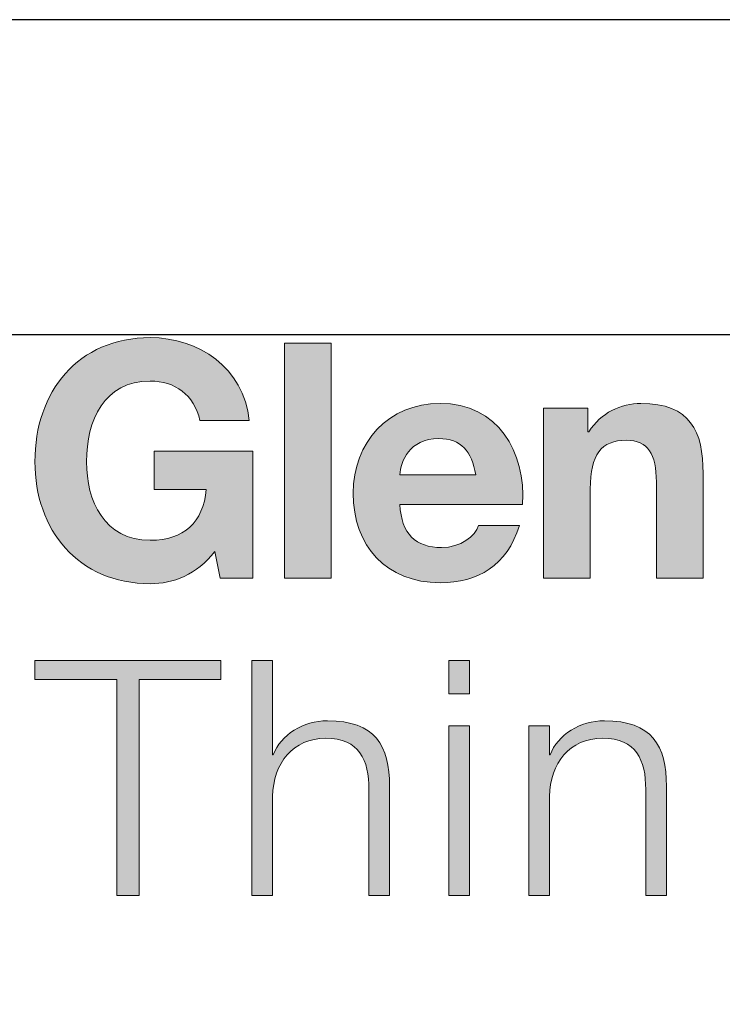
# Model space of a CAD drawing. Units: inches. Extents: x 0 to 9.3, y 0 to 11.
# Drawn here: x 1.4 to 2.1, y 10 to 11 of the extents above; entities that cross this region are included whole.
import ezdxf

# ---------------------------------------------------------------- set-up
doc = ezdxf.new("R2010")
doc.units = ezdxf.units.IN
doc.header["$MEASUREMENT"] = 0
doc.layers.add('Layer 1', color=7, linetype='Continuous')

msp = doc.modelspace()

# ---------------------------------------------------------------- hatches: boundary and pattern name
at = {"layer": 'Layer 1'}
h = msp.add_hatch(color=250, dxfattribs=at)
edge = h.paths.add_edge_path()
edge.add_spline(control_points=[(2.893895, 10.425313), (2.883786, 10.398242), (2.867809, 10.387149), (2.835845, 10.387149), (2.82639, 10.387149), (2.816934, 10.387812), (2.807479, 10.388787), (2.807479, 10.388787), (2.807479, 10.426941), (2.807479, 10.426941), (2.816281, 10.426287), (2.825415, 10.424981), (2.834539, 10.425313), (2.850526, 10.426941), (2.855741, 10.443571), (2.850526, 10.456945), (2.850526, 10.456945), (2.79117, 10.615096), (2.79117, 10.615096), (2.79117, 10.615096), (2.840739, 10.615096), (2.840739, 10.615096), (2.840739, 10.615096), (2.878893, 10.49965), (2.878893, 10.49965), (2.878893, 10.49965), (2.879546, 10.49965), (2.879546, 10.49965), (2.879546, 10.49965), (2.916393, 10.615096), (2.916393, 10.615096), (2.916393, 10.615096), (2.964324, 10.615096), (2.964324, 10.615096), (2.964324, 10.615096), (2.893895, 10.425313), (2.893895, 10.425313)], knot_values=[0, 0, 0, 0, 1, 1, 1, 2, 2, 2, 3, 3, 3, 4, 4, 4, 5, 5, 5, 6, 6, 6, 7, 7, 7, 8, 8, 8, 9, 9, 9, 10, 10, 10, 11, 11, 11, 12, 12, 12, 12], degree=3, periodic=0)
edge = h.paths.add_edge_path()
edge.add_spline(control_points=[(2.683894, 10.615096), (2.683894, 10.615096), (2.727916, 10.615096), (2.727916, 10.615096), (2.727916, 10.615096), (2.727916, 10.583795), (2.727916, 10.583795), (2.727916, 10.583795), (2.728569, 10.583795), (2.728569, 10.583795), (2.73705, 10.604987), (2.75988, 10.619658), (2.782378, 10.619658), (2.785634, 10.619658), (2.789553, 10.619005), (2.792487, 10.61803), (2.792487, 10.61803), (2.792487, 10.574983), (2.792487, 10.574983), (2.788246, 10.575958), (2.781403, 10.576621), (2.775857, 10.576621), (2.741943, 10.576621), (2.730207, 10.552163), (2.730207, 10.52248), (2.730207, 10.52248), (2.730207, 10.446505), (2.730207, 10.446505), (2.730207, 10.446505), (2.683894, 10.446505), (2.683894, 10.446505), (2.683894, 10.446505), (2.683894, 10.615096), (2.683894, 10.615096)], knot_values=[0, 0, 0, 0, 1, 1, 1, 2, 2, 2, 3, 3, 3, 4, 4, 4, 5, 5, 5, 6, 6, 6, 7, 7, 7, 8, 8, 8, 9, 9, 9, 10, 10, 10, 11, 11, 11, 11], degree=3, periodic=0)
edge = h.paths.add_edge_path(flags=16)
edge.add_spline(control_points=[(2.616731, 10.548897), (2.612491, 10.57238), (2.602382, 10.58476), (2.579884, 10.58476), (2.550532, 10.58476), (2.542052, 10.56194), (2.541398, 10.548897), (2.541398, 10.548897), (2.616731, 10.548897), (2.616731, 10.548897)], knot_values=[0, 0, 0, 0, 1, 1, 1, 2, 2, 2, 3, 3, 3, 3], degree=3, periodic=0)
edge = h.paths.add_edge_path()
edge.add_spline(control_points=[(2.541398, 10.519546), (2.542705, 10.490205), (2.557054, 10.476831), (2.582818, 10.476831), (2.601407, 10.476831), (2.616399, 10.488246), (2.619333, 10.498686), (2.619333, 10.498686), (2.6601, 10.498686), (2.6601, 10.498686), (2.647057, 10.458894), (2.619333, 10.441933), (2.58118, 10.441933), (2.528034, 10.441933), (2.495096, 10.478468), (2.495096, 10.53064), (2.495096, 10.581183), (2.529983, 10.619658), (2.58118, 10.619658), (2.638576, 10.619658), (2.666289, 10.571396), (2.663034, 10.519546), (2.663034, 10.519546), (2.541398, 10.519546), (2.541398, 10.519546)], knot_values=[0, 0, 0, 0, 1, 1, 1, 2, 2, 2, 3, 3, 3, 4, 4, 4, 5, 5, 5, 6, 6, 6, 7, 7, 7, 8, 8, 8, 8], degree=3, periodic=0)
edge = h.paths.add_edge_path()
edge.add_spline(control_points=[(2.435428, 10.472922), (2.417502, 10.44977), (2.394019, 10.440968), (2.371521, 10.440968), (2.299454, 10.440968), (2.25706, 10.494767), (2.25706, 10.56194), (2.25706, 10.631073), (2.299454, 10.684882), (2.371521, 10.684882), (2.41913, 10.684882), (2.464127, 10.655531), (2.469673, 10.602706), (2.469673, 10.602706), (2.420758, 10.602706), (2.420758, 10.602706), (2.41489, 10.62847), (2.395647, 10.641835), (2.371521, 10.641835), (2.32554, 10.641835), (2.308256, 10.602706), (2.308256, 10.56194), (2.308256, 10.523143), (2.32554, 10.484005), (2.371521, 10.484005), (2.404781, 10.484005), (2.424024, 10.501941), (2.426958, 10.534217), (2.426958, 10.534217), (2.37543, 10.534217), (2.37543, 10.534217), (2.37543, 10.534217), (2.37543, 10.57238), (2.37543, 10.57238), (2.37543, 10.57238), (2.47326, 10.57238), (2.47326, 10.57238), (2.47326, 10.57238), (2.47326, 10.446505), (2.47326, 10.446505), (2.47326, 10.446505), (2.440654, 10.446505), (2.440654, 10.446505), (2.440654, 10.446505), (2.435428, 10.472922), (2.435428, 10.472922)], knot_values=[0, 0, 0, 0, 1, 1, 1, 2, 2, 2, 3, 3, 3, 4, 4, 4, 5, 5, 5, 6, 6, 6, 7, 7, 7, 8, 8, 8, 9, 9, 9, 10, 10, 10, 11, 11, 11, 12, 12, 12, 13, 13, 13, 14, 14, 14, 15, 15, 15, 15], degree=3, periodic=0)
h.paths.add_polyline_path([(2.129235, 10.555419), (2.227387, 10.555419), (2.227387, 10.515637), (2.129235, 10.515637)])
edge = h.paths.add_edge_path()
edge.add_spline(control_points=[(1.936196, 10.615096), (1.936196, 10.615096), (1.980218, 10.615096), (1.980218, 10.615096), (1.980218, 10.615096), (1.980218, 10.591613), (1.980218, 10.591613), (1.980218, 10.591613), (1.981192, 10.591613), (1.981192, 10.591613), (1.992929, 10.610524), (2.013146, 10.619658), (2.03272, 10.619658), (2.081957, 10.619658), (2.094347, 10.591935), (2.094347, 10.550204), (2.094347, 10.550204), (2.094347, 10.446505), (2.094347, 10.446505), (2.094347, 10.446505), (2.048044, 10.446505), (2.048044, 10.446505), (2.048044, 10.446505), (2.048044, 10.541723), (2.048044, 10.541723), (2.048044, 10.569446), (2.039895, 10.583132), (2.018371, 10.583132), (1.993261, 10.583132), (1.982499, 10.569115), (1.982499, 10.53488), (1.982499, 10.53488), (1.982499, 10.446505), (1.982499, 10.446505), (1.982499, 10.446505), (1.936196, 10.446505), (1.936196, 10.446505), (1.936196, 10.446505), (1.936196, 10.615096), (1.936196, 10.615096)], knot_values=[0, 0, 0, 0, 1, 1, 1, 2, 2, 2, 3, 3, 3, 4, 4, 4, 5, 5, 5, 6, 6, 6, 7, 7, 7, 8, 8, 8, 9, 9, 9, 10, 10, 10, 11, 11, 11, 12, 12, 12, 13, 13, 13, 13], degree=3, periodic=0)
edge = h.paths.add_edge_path(flags=16)
edge.add_spline(control_points=[(1.869023, 10.548897), (1.864792, 10.57238), (1.854684, 10.58476), (1.832175, 10.58476), (1.802834, 10.58476), (1.794353, 10.56194), (1.7937, 10.548897), (1.7937, 10.548897), (1.869023, 10.548897), (1.869023, 10.548897)], knot_values=[0, 0, 0, 0, 1, 1, 1, 2, 2, 2, 3, 3, 3, 3], degree=3, periodic=0)
edge = h.paths.add_edge_path()
edge.add_spline(control_points=[(1.7937, 10.519546), (1.794996, 10.490205), (1.809345, 10.476831), (1.835109, 10.476831), (1.853699, 10.476831), (1.868701, 10.488246), (1.871635, 10.498686), (1.871635, 10.498686), (1.912401, 10.498686), (1.912401, 10.498686), (1.899359, 10.458894), (1.871635, 10.441933), (1.833482, 10.441933), (1.780326, 10.441933), (1.747387, 10.478468), (1.747387, 10.53064), (1.747387, 10.581183), (1.782285, 10.619658), (1.833482, 10.619658), (1.890878, 10.619658), (1.918591, 10.571396), (1.915336, 10.519546), (1.915336, 10.519546), (1.7937, 10.519546), (1.7937, 10.519546)], knot_values=[0, 0, 0, 0, 1, 1, 1, 2, 2, 2, 3, 3, 3, 4, 4, 4, 5, 5, 5, 6, 6, 6, 7, 7, 7, 8, 8, 8, 8], degree=3, periodic=0)
h.paths.add_polyline_path([(1.679239, 10.679335), (1.725552, 10.679335), (1.725552, 10.446505), (1.679239, 10.446505)])
edge = h.paths.add_edge_path()
edge.add_spline(control_points=[(1.610127, 10.472922), (1.59218, 10.44977), (1.568707, 10.440968), (1.546209, 10.440968), (1.474142, 10.440968), (1.431748, 10.494767), (1.431748, 10.56194), (1.431748, 10.631073), (1.474142, 10.684882), (1.546209, 10.684882), (1.593818, 10.684882), (1.638825, 10.655531), (1.644362, 10.602706), (1.644362, 10.602706), (1.595446, 10.602706), (1.595446, 10.602706), (1.589578, 10.62847), (1.570335, 10.641835), (1.546209, 10.641835), (1.500228, 10.641835), (1.482945, 10.602706), (1.482945, 10.56194), (1.482945, 10.523143), (1.500228, 10.484005), (1.546209, 10.484005), (1.579469, 10.484005), (1.598712, 10.501941), (1.601646, 10.534217), (1.601646, 10.534217), (1.550118, 10.534217), (1.550118, 10.534217), (1.550118, 10.534217), (1.550118, 10.57238), (1.550118, 10.57238), (1.550118, 10.57238), (1.647949, 10.57238), (1.647949, 10.57238), (1.647949, 10.57238), (1.647949, 10.446505), (1.647949, 10.446505), (1.647949, 10.446505), (1.615332, 10.446505), (1.615332, 10.446505), (1.615332, 10.446505), (1.610127, 10.472922), (1.610127, 10.472922)], knot_values=[0, 0, 0, 0, 1, 1, 1, 2, 2, 2, 3, 3, 3, 4, 4, 4, 5, 5, 5, 6, 6, 6, 7, 7, 7, 8, 8, 8, 9, 9, 9, 10, 10, 10, 11, 11, 11, 12, 12, 12, 13, 13, 13, 14, 14, 14, 15, 15, 15, 15], degree=3, periodic=0)
h = msp.add_hatch(color=24, dxfattribs=at)
h.dxf.hatch_style = 2
h.paths.add_polyline_path([(1.535025, 10.34589), (1.616216, 10.34589), (1.616216, 10.364812), (1.431648, 10.364812), (1.431648, 10.34589), (1.512859, 10.34589), (1.512859, 10.131981), (1.535025, 10.131981)])
edge = h.paths.add_edge_path()
edge.add_spline(control_points=[(1.667412, 10.271221), (1.667412, 10.271223), (1.667412, 10.364812), (1.667412, 10.364812), (1.667412, 10.364812), (1.667412, 10.364812), (1.667412, 10.364812)], knot_values=[0.99999, 0.99999, 0.99999, 0.99999, 1.99998, 1.99998, 1.99998, 1.99999, 1.99999, 1.99999, 1.99999], degree=3, periodic=0)
edge.add_spline(control_points=[(1.667412, 10.364812), (1.667412, 10.364812), (1.646864, 10.364812), (1.646864, 10.364812)], knot_values=[0.00001, 0.00001, 0.00001, 0.00001, 0.99999, 0.99999, 0.99999, 0.99999], degree=3, periodic=0)
edge.add_spline(control_points=[(1.646864, 10.364812), (1.646864, 10.364812), (1.646864, 10.332066), (1.646864, 10.291135)], knot_values=[12.6249775, 12.6249775, 12.6249775, 12.6249775, 13, 13, 13, 13], degree=3, periodic=0)
edge.add_spline(control_points=[(1.646864, 10.291135), (1.646864, 10.250208), (1.646864, 10.201097), (1.646864, 10.168357)], knot_values=[12.249985, 12.249985, 12.249985, 12.249985, 12.6249775, 12.6249775, 12.6249775, 12.6249775], degree=3, periodic=0)
edge.add_spline(control_points=[(1.646864, 10.168357), (1.646864, 10.160172), (1.646864, 10.15301), (1.646864, 10.147255)], knot_values=[12.1562369, 12.1562369, 12.1562369, 12.1562369, 12.249985, 12.249985, 12.249985, 12.249985], degree=3, periodic=0)
edge.add_spline(control_points=[(1.646864, 10.147255), (1.646864, 10.1415), (1.646864, 10.137152), (1.646864, 10.134595)], knot_values=[12.0624887, 12.0624887, 12.0624887, 12.0624887, 12.1562369, 12.1562369, 12.1562369, 12.1562369], degree=3, periodic=0)
edge.add_spline(control_points=[(1.646864, 10.134595), (1.646864, 10.133956), (1.646864, 10.133428), (1.646864, 10.133019)], knot_values=[12.0390517, 12.0390517, 12.0390517, 12.0390517, 12.0624887, 12.0624887, 12.0624887, 12.0624887], degree=3, periodic=0)
edge.add_spline(control_points=[(1.646864, 10.133019), (1.646864, 10.132609), (1.646864, 10.132317), (1.646864, 10.13215)], knot_values=[12.0156147, 12.0156147, 12.0156147, 12.0156147, 12.0390517, 12.0390517, 12.0390517, 12.0390517], degree=3, periodic=0)
edge.add_spline(control_points=[(1.646864, 10.131981), (1.646864, 10.131981), (1.646864, 10.131981), (1.646864, 10.131981), (1.646864, 10.131981), (1.646864, 10.131982), (1.646864, 10.131985)], knot_values=[11.9980367, 11.9980367, 11.9980367, 11.9980367, 12, 12, 12, 12.0024314, 12.0024314, 12.0024314, 12.0024314], degree=3, periodic=0)
edge.add_spline(control_points=[(1.64722, 10.131981), (1.647359, 10.131981), (1.647536, 10.131981), (1.647747, 10.131981)], knot_values=[11.8749925, 11.8749925, 11.8749925, 11.8749925, 11.9218666, 11.9218666, 11.9218666, 11.9218666], degree=3, periodic=0)
edge.add_spline(control_points=[(1.647747, 10.131981), (1.648589, 10.131981), (1.649974, 10.131981), (1.65163, 10.131981)], knot_values=[11.6874963, 11.6874963, 11.6874963, 11.6874963, 11.8749925, 11.8749925, 11.8749925, 11.8749925], degree=3, periodic=0)
edge.add_spline(control_points=[(1.65163, 10.131981), (1.653285, 10.131981), (1.655212, 10.131981), (1.657138, 10.131981)], knot_values=[11.5, 11.5, 11.5, 11.5, 11.6874963, 11.6874963, 11.6874963, 11.6874963], degree=3, periodic=0)
edge.add_spline(control_points=[(1.657138, 10.131981), (1.659064, 10.131981), (1.660991, 10.131981), (1.662646, 10.131981)], knot_values=[11.3125037, 11.3125037, 11.3125037, 11.3125037, 11.5, 11.5, 11.5, 11.5], degree=3, periodic=0)
edge.add_spline(control_points=[(1.662646, 10.131981), (1.664302, 10.131981), (1.665687, 10.131981), (1.666529, 10.131981)], knot_values=[11.1250075, 11.1250075, 11.1250075, 11.1250075, 11.3125037, 11.3125037, 11.3125037, 11.3125037], degree=3, periodic=0)
edge.add_spline(control_points=[(1.667412, 10.131981), (1.667412, 10.131981), (1.667412, 10.131981), (1.667412, 10.131981), (1.667412, 10.131981), (1.667412, 10.131981), (1.667411, 10.131981)], knot_values=[10.9990334, 10.9990334, 10.9990334, 10.9990334, 11, 11, 11, 11.0048927, 11.0048927, 11.0048927, 11.0048927], degree=3, periodic=0)
edge.add_spline(control_points=[(1.667412, 10.132418), (1.667412, 10.132591), (1.667412, 10.132813), (1.667412, 10.133083)], knot_values=[10.9375112, 10.9375112, 10.9375112, 10.9375112, 10.9609483, 10.9609483, 10.9609483, 10.9609483], degree=3, periodic=0)
edge.add_spline(control_points=[(1.667412, 10.133083), (1.667412, 10.134161), (1.667412, 10.135994), (1.667412, 10.13842)], knot_values=[10.8437631, 10.8437631, 10.8437631, 10.8437631, 10.9375112, 10.9375112, 10.9375112, 10.9375112], degree=3, periodic=0)
edge.add_spline(control_points=[(1.667412, 10.13842), (1.667412, 10.140846), (1.667412, 10.143865), (1.667412, 10.147316)], knot_values=[10.750015, 10.750015, 10.750015, 10.750015, 10.8437631, 10.8437631, 10.8437631, 10.8437631], degree=3, periodic=0)
edge.add_spline(control_points=[(1.667412, 10.147316), (1.667412, 10.161118), (1.667412, 10.181821), (1.667412, 10.199074)], knot_values=[10.3750225, 10.3750225, 10.3750225, 10.3750225, 10.750015, 10.750015, 10.750015, 10.750015], degree=3, periodic=0)
edge.add_spline(control_points=[(1.667412, 10.199074), (1.667412, 10.216329), (1.667412, 10.230133), (1.667412, 10.230133), (1.668066, 10.263072), (1.68763, 10.287851), (1.720237, 10.287851)], knot_values=[9, 9, 9, 9, 9.3750225, 9.3750225, 9.3750225, 10.3750225, 10.3750225, 10.3750225, 10.3750225], degree=3, periodic=0)
edge.add_spline(control_points=[(1.720237, 10.287851), (1.753497, 10.287851), (1.762962, 10.266006), (1.762962, 10.236986)], knot_values=[8, 8, 8, 8, 9, 9, 9, 9], degree=3, periodic=0)
edge.add_spline(control_points=[(1.762962, 10.236986), (1.762962, 10.236986), (1.762962, 10.131981), (1.762962, 10.131981), (1.762962, 10.131981), (1.762962, 10.131981), (1.762962, 10.131981)], knot_values=[6.99999, 6.99999, 6.99999, 6.99999, 7.99999, 7.99999, 7.99999, 8, 8, 8, 8], degree=3, periodic=0)
edge.add_spline(control_points=[(1.762962, 10.131981), (1.762963, 10.131981), (1.783501, 10.131981), (1.783501, 10.131981)], knot_values=[6.00001, 6.00001, 6.00001, 6.00001, 6.99999, 6.99999, 6.99999, 6.99999], degree=3, periodic=0)
edge.add_spline(control_points=[(1.783501, 10.131981), (1.783501, 10.131983), (1.783501, 10.24024), (1.783501, 10.240242)], knot_values=[5.00001, 5.00001, 5.00001, 5.00001, 5.99999, 5.99999, 5.99999, 5.99999], degree=3, periodic=0)
edge.add_spline(control_points=[(1.783501, 10.240242), (1.783501, 10.280355), (1.769152, 10.305134), (1.721864, 10.305134)], knot_values=[4, 4, 4, 4, 5, 5, 5, 5], degree=3, periodic=0)
edge.add_spline(control_points=[(1.721864, 10.305134), (1.69807, 10.305134), (1.675562, 10.291438), (1.668066, 10.271221)], knot_values=[3, 3, 3, 3, 4, 4, 4, 4], degree=3, periodic=0)
edge.add_spline(control_points=[(1.668066, 10.271221), (1.668066, 10.271221), (1.667412, 10.271221), (1.667412, 10.271221), (1.667412, 10.271221), (1.667412, 10.271221), (1.667412, 10.271221)], knot_values=[1.99999, 1.99999, 1.99999, 1.99999, 2.99999, 2.99999, 2.99999, 3, 3, 3, 3], degree=3, periodic=0)
h.paths.add_polyline_path([(1.862742, 10.300251), (1.842194, 10.300251), (1.842194, 10.131981), (1.862742, 10.131981)])
h.paths.add_polyline_path([(1.862742, 10.364812), (1.842194, 10.364812), (1.842194, 10.331873), (1.862742, 10.331873)])
edge = h.paths.add_edge_path()
edge.add_spline(control_points=[(1.941974, 10.199074), (1.941974, 10.216329), (1.941974, 10.230133), (1.941974, 10.230133), (1.942627, 10.263072), (1.962191, 10.287851), (1.994798, 10.287851)], knot_values=[9, 9, 9, 9, 9.3750225, 9.3750225, 9.3750225, 10.3750225, 10.3750225, 10.3750225, 10.3750225], degree=3, periodic=0)
edge.add_spline(control_points=[(1.994798, 10.287851), (2.028058, 10.287851), (2.037524, 10.266006), (2.037524, 10.236986)], knot_values=[8, 8, 8, 8, 9, 9, 9, 9], degree=3, periodic=0)
edge.add_spline(control_points=[(2.037524, 10.236986), (2.037524, 10.236986), (2.037524, 10.131981), (2.037524, 10.131981), (2.037524, 10.131981), (2.037524, 10.131981), (2.037524, 10.131981)], knot_values=[6.99999, 6.99999, 6.99999, 6.99999, 7.99999, 7.99999, 7.99999, 8, 8, 8, 8], degree=3, periodic=0)
edge.add_spline(control_points=[(2.037524, 10.131981), (2.037524, 10.131981), (2.058062, 10.131981), (2.058062, 10.131981)], knot_values=[6.00001, 6.00001, 6.00001, 6.00001, 6.99999, 6.99999, 6.99999, 6.99999], degree=3, periodic=0)
edge.add_spline(control_points=[(2.058062, 10.131981), (2.058062, 10.131983), (2.058062, 10.24024), (2.058062, 10.240242)], knot_values=[5.00001, 5.00001, 5.00001, 5.00001, 5.99999, 5.99999, 5.99999, 5.99999], degree=3, periodic=0)
edge.add_spline(control_points=[(2.058062, 10.240242), (2.058062, 10.280355), (2.043713, 10.305134), (1.996426, 10.305134)], knot_values=[4, 4, 4, 4, 5, 5, 5, 5], degree=3, periodic=0)
edge.add_spline(control_points=[(1.996426, 10.305134), (1.972631, 10.305134), (1.950123, 10.291438), (1.942627, 10.271221)], knot_values=[3, 3, 3, 3, 4, 4, 4, 4], degree=3, periodic=0)
edge.add_spline(control_points=[(1.942627, 10.271221), (1.942627, 10.271221), (1.941974, 10.271221), (1.941974, 10.271221), (1.941974, 10.271221), (1.941974, 10.271221), (1.941974, 10.271221)], knot_values=[1.99999, 1.99999, 1.99999, 1.99999, 2.99999, 2.99999, 2.99999, 3, 3, 3, 3], degree=3, periodic=0)
edge.add_spline(control_points=[(1.941974, 10.271221), (1.941974, 10.271222), (1.941974, 10.300251), (1.941974, 10.300251), (1.941974, 10.300251), (1.941974, 10.300251), (1.941974, 10.300251)], knot_values=[0.99999, 0.99999, 0.99999, 0.99999, 1.99998, 1.99998, 1.99998, 1.99999, 1.99999, 1.99999, 1.99999], degree=3, periodic=0)
edge.add_spline(control_points=[(1.941974, 10.300251), (1.941973, 10.300251), (1.921425, 10.300251), (1.921425, 10.300251)], knot_values=[0.00001, 0.00001, 0.00001, 0.00001, 0.99999, 0.99999, 0.99999, 0.99999], degree=3, periodic=0)
edge.add_spline(control_points=[(1.921425, 10.300251), (1.921425, 10.300251), (1.921425, 10.276585), (1.921425, 10.247004)], knot_values=[12.6249775, 12.6249775, 12.6249775, 12.6249775, 13, 13, 13, 13], degree=3, periodic=0)
edge.add_spline(control_points=[(1.921425, 10.247004), (1.921425, 10.217425), (1.921425, 10.181932), (1.921425, 10.15827)], knot_values=[12.249985, 12.249985, 12.249985, 12.249985, 12.6249775, 12.6249775, 12.6249775, 12.6249775], degree=3, periodic=0)
edge.add_spline(control_points=[(1.921425, 10.15827), (1.921425, 10.152355), (1.921425, 10.147179), (1.921425, 10.14302)], knot_values=[12.1562369, 12.1562369, 12.1562369, 12.1562369, 12.249985, 12.249985, 12.249985, 12.249985], degree=3, periodic=0)
edge.add_spline(control_points=[(1.921425, 10.14302), (1.921425, 10.138861), (1.921425, 10.135718), (1.921425, 10.13387)], knot_values=[12.0624887, 12.0624887, 12.0624887, 12.0624887, 12.1562369, 12.1562369, 12.1562369, 12.1562369], degree=3, periodic=0)
edge.add_spline(control_points=[(1.921425, 10.13387), (1.921425, 10.133408), (1.921425, 10.133027), (1.921425, 10.132731)], knot_values=[12.0390517, 12.0390517, 12.0390517, 12.0390517, 12.0624887, 12.0624887, 12.0624887, 12.0624887], degree=3, periodic=0)
edge.add_spline(control_points=[(1.921425, 10.131981), (1.921425, 10.131981), (1.921425, 10.131981), (1.921425, 10.131981), (1.921425, 10.131981), (1.921425, 10.131982), (1.921425, 10.131984)], knot_values=[11.9980367, 11.9980367, 11.9980367, 11.9980367, 12, 12, 12, 12.0024314, 12.0024314, 12.0024314, 12.0024314], degree=3, periodic=0)
edge.add_spline(control_points=[(1.921782, 10.131981), (1.92192, 10.131981), (1.922097, 10.131981), (1.922308, 10.131981)], knot_values=[11.8749925, 11.8749925, 11.8749925, 11.8749925, 11.9218666, 11.9218666, 11.9218666, 11.9218666], degree=3, periodic=0)
edge.add_spline(control_points=[(1.922308, 10.131981), (1.923151, 10.131981), (1.924535, 10.131981), (1.926191, 10.131981)], knot_values=[11.6874963, 11.6874963, 11.6874963, 11.6874963, 11.8749925, 11.8749925, 11.8749925, 11.8749925], degree=3, periodic=0)
edge.add_spline(control_points=[(1.926191, 10.131981), (1.927846, 10.131981), (1.929773, 10.131981), (1.931699, 10.131981)], knot_values=[11.5, 11.5, 11.5, 11.5, 11.6874963, 11.6874963, 11.6874963, 11.6874963], degree=3, periodic=0)
edge.add_spline(control_points=[(1.931699, 10.131981), (1.933626, 10.131981), (1.935552, 10.131981), (1.937208, 10.131981)], knot_values=[11.3125037, 11.3125037, 11.3125037, 11.3125037, 11.5, 11.5, 11.5, 11.5], degree=3, periodic=0)
edge.add_spline(control_points=[(1.937208, 10.131981), (1.938863, 10.131981), (1.940248, 10.131981), (1.941091, 10.131981)], knot_values=[11.1250075, 11.1250075, 11.1250075, 11.1250075, 11.3125037, 11.3125037, 11.3125037, 11.3125037], degree=3, periodic=0)
edge.add_spline(control_points=[(1.941974, 10.131981), (1.941974, 10.131981), (1.941974, 10.131981), (1.941974, 10.131981), (1.941974, 10.131981), (1.941973, 10.131981), (1.941972, 10.131981)], knot_values=[10.9990334, 10.9990334, 10.9990334, 10.9990334, 11, 11, 11, 11.0048927, 11.0048927, 11.0048927, 11.0048927], degree=3, periodic=0)
edge.add_spline(control_points=[(1.941974, 10.132418), (1.941974, 10.132591), (1.941974, 10.132813), (1.941974, 10.133083)], knot_values=[10.9375112, 10.9375112, 10.9375112, 10.9375112, 10.9609483, 10.9609483, 10.9609483, 10.9609483], degree=3, periodic=0)
edge.add_spline(control_points=[(1.941974, 10.133083), (1.941974, 10.134161), (1.941974, 10.135994), (1.941974, 10.13842)], knot_values=[10.8437631, 10.8437631, 10.8437631, 10.8437631, 10.9375112, 10.9375112, 10.9375112, 10.9375112], degree=3, periodic=0)
edge.add_spline(control_points=[(1.941974, 10.13842), (1.941974, 10.140846), (1.941974, 10.143865), (1.941974, 10.147316)], knot_values=[10.750015, 10.750015, 10.750015, 10.750015, 10.8437631, 10.8437631, 10.8437631, 10.8437631], degree=3, periodic=0)
edge.add_spline(control_points=[(1.941974, 10.147316), (1.941974, 10.161118), (1.941974, 10.181821), (1.941974, 10.199074)], knot_values=[10.3750225, 10.3750225, 10.3750225, 10.3750225, 10.750015, 10.750015, 10.750015, 10.750015], degree=3, periodic=0)

# ---------------------------------------------------------------- linework, layer by layer
at = {"layer": 'Defpoints'}
for points in [[(8.5, 0), (8.5, 11), (0, 11), (0, 0)], [(8.1875, 0.3125), (8.1875, 10.6875), (0.3125, 10.6875), (0.3125, 0.3125)]]:
    msp.add_lwpolyline(points, close=True, dxfattribs=at)
at = {"layer": 'Layer 1', "lineweight": 0}
for points in [[(1.679239, 10.679335), (1.725552, 10.679335), (1.725552, 10.446505), (1.679239, 10.446505), (1.679239, 10.679335)], [(1.431648, 10.364812), (1.616216, 10.364812), (1.616216, 10.34589), (1.535025, 10.34589), (1.535025, 10.131981), (1.512859, 10.131981), (1.512859, 10.34589), (1.431648, 10.34589), (1.431648, 10.364812)], [(1.842194, 10.364812), (1.862742, 10.364812), (1.862742, 10.331873), (1.842194, 10.331873), (1.842194, 10.364812)], [(1.842194, 10.300251), (1.862742, 10.300251), (1.862742, 10.131981), (1.842194, 10.131981), (1.842194, 10.300251)]]:
    msp.add_lwpolyline(points, dxfattribs=at)
for points, knots in [([(1.610127, 10.472922), (1.59218, 10.44977), (1.568707, 10.440968), (1.546209, 10.440968), (1.474142, 10.440968), (1.431748, 10.494767), (1.431748, 10.56194), (1.431748, 10.631073), (1.474142, 10.684882), (1.546209, 10.684882), (1.593818, 10.684882), (1.638825, 10.655531), (1.644362, 10.602706), (1.644362, 10.602706), (1.595446, 10.602706), (1.595446, 10.602706), (1.589578, 10.62847), (1.570335, 10.641835), (1.546209, 10.641835), (1.500228, 10.641835), (1.482945, 10.602706), (1.482945, 10.56194), (1.482945, 10.523143), (1.500228, 10.484005), (1.546209, 10.484005), (1.579469, 10.484005), (1.598712, 10.501941), (1.601646, 10.534217), (1.601646, 10.534217), (1.550118, 10.534217), (1.550118, 10.534217), (1.550118, 10.534217), (1.550118, 10.57238), (1.550118, 10.57238), (1.550118, 10.57238), (1.647949, 10.57238), (1.647949, 10.57238), (1.647949, 10.57238), (1.647949, 10.446505), (1.647949, 10.446505), (1.647949, 10.446505), (1.615332, 10.446505), (1.615332, 10.446505), (1.615332, 10.446505), (1.610127, 10.472922), (1.610127, 10.472922)], [0, 0, 0, 0, 1, 1, 1, 2, 2, 2, 3, 3, 3, 4, 4, 4, 5, 5, 5, 6, 6, 6, 7, 7, 7, 8, 8, 8, 9, 9, 9, 10, 10, 10, 11, 11, 11, 12, 12, 12, 13, 13, 13, 14, 14, 14, 15, 15, 15, 15]), ([(1.7937, 10.519546), (1.794996, 10.490205), (1.809345, 10.476831), (1.835109, 10.476831), (1.853699, 10.476831), (1.868701, 10.488246), (1.871635, 10.498686), (1.871635, 10.498686), (1.912401, 10.498686), (1.912401, 10.498686), (1.899359, 10.458894), (1.871635, 10.441933), (1.833482, 10.441933), (1.780326, 10.441933), (1.747387, 10.478468), (1.747387, 10.53064), (1.747387, 10.581183), (1.782285, 10.619658), (1.833482, 10.619658), (1.890878, 10.619658), (1.918591, 10.571396), (1.915336, 10.519546), (1.915336, 10.519546), (1.7937, 10.519546), (1.7937, 10.519546)], [0, 0, 0, 0, 1, 1, 1, 2, 2, 2, 3, 3, 3, 4, 4, 4, 5, 5, 5, 6, 6, 6, 7, 7, 7, 8, 8, 8, 8]), ([(1.936196, 10.615096), (1.936196, 10.615096), (1.980218, 10.615096), (1.980218, 10.615096), (1.980218, 10.615096), (1.980218, 10.591613), (1.980218, 10.591613), (1.980218, 10.591613), (1.981192, 10.591613), (1.981192, 10.591613), (1.992929, 10.610524), (2.013146, 10.619658), (2.03272, 10.619658), (2.081957, 10.619658), (2.094347, 10.591935), (2.094347, 10.550204), (2.094347, 10.550204), (2.094347, 10.446505), (2.094347, 10.446505), (2.094347, 10.446505), (2.048044, 10.446505), (2.048044, 10.446505), (2.048044, 10.446505), (2.048044, 10.541723), (2.048044, 10.541723), (2.048044, 10.569446), (2.039895, 10.583132), (2.018371, 10.583132), (1.993261, 10.583132), (1.982499, 10.569115), (1.982499, 10.53488), (1.982499, 10.53488), (1.982499, 10.446505), (1.982499, 10.446505), (1.982499, 10.446505), (1.936196, 10.446505), (1.936196, 10.446505), (1.936196, 10.446505), (1.936196, 10.615096), (1.936196, 10.615096)], [0, 0, 0, 0, 1, 1, 1, 2, 2, 2, 3, 3, 3, 4, 4, 4, 5, 5, 5, 6, 6, 6, 7, 7, 7, 8, 8, 8, 9, 9, 9, 10, 10, 10, 11, 11, 11, 12, 12, 12, 13, 13, 13, 13]), ([(1.869023, 10.548897), (1.864792, 10.57238), (1.854684, 10.58476), (1.832175, 10.58476), (1.802834, 10.58476), (1.794353, 10.56194), (1.7937, 10.548897), (1.7937, 10.548897), (1.869023, 10.548897), (1.869023, 10.548897)], [0, 0, 0, 0, 1, 1, 1, 2, 2, 2, 3, 3, 3, 3]), ([(1.646864, 10.364812), (1.646864, 10.364812), (1.667412, 10.364812), (1.667412, 10.364812), (1.667412, 10.364812), (1.667412, 10.271221), (1.667412, 10.271221), (1.667412, 10.271221), (1.668066, 10.271221), (1.668066, 10.271221), (1.675562, 10.291438), (1.69807, 10.305134), (1.721864, 10.305134), (1.769152, 10.305134), (1.783501, 10.280355), (1.783501, 10.240242), (1.783501, 10.240242), (1.783501, 10.131981), (1.783501, 10.131981), (1.783501, 10.131981), (1.762962, 10.131981), (1.762962, 10.131981), (1.762962, 10.131981), (1.762962, 10.236986), (1.762962, 10.236986), (1.762962, 10.266006), (1.753497, 10.287851), (1.720237, 10.287851), (1.68763, 10.287851), (1.668066, 10.263072), (1.667412, 10.230133), (1.667412, 10.230133), (1.667412, 10.131981), (1.667412, 10.131981), (1.667412, 10.131981), (1.646864, 10.131981), (1.646864, 10.131981), (1.646864, 10.131981), (1.646864, 10.364812), (1.646864, 10.364812)], [0, 0, 0, 0, 1, 1, 1, 2, 2, 2, 3, 3, 3, 4, 4, 4, 5, 5, 5, 6, 6, 6, 7, 7, 7, 8, 8, 8, 9, 9, 9, 10, 10, 10, 11, 11, 11, 12, 12, 12, 13, 13, 13, 13]), ([(1.921425, 10.300251), (1.921425, 10.300251), (1.941974, 10.300251), (1.941974, 10.300251), (1.941974, 10.300251), (1.941974, 10.271221), (1.941974, 10.271221), (1.941974, 10.271221), (1.942627, 10.271221), (1.942627, 10.271221), (1.950123, 10.291438), (1.972631, 10.305134), (1.996426, 10.305134), (2.043713, 10.305134), (2.058062, 10.280355), (2.058062, 10.240242), (2.058062, 10.240242), (2.058062, 10.131981), (2.058062, 10.131981), (2.058062, 10.131981), (2.037524, 10.131981), (2.037524, 10.131981), (2.037524, 10.131981), (2.037524, 10.236986), (2.037524, 10.236986), (2.037524, 10.266006), (2.028058, 10.287851), (1.994798, 10.287851), (1.962191, 10.287851), (1.942627, 10.263072), (1.941974, 10.230133), (1.941974, 10.230133), (1.941974, 10.131981), (1.941974, 10.131981), (1.941974, 10.131981), (1.921425, 10.131981), (1.921425, 10.131981), (1.921425, 10.131981), (1.921425, 10.300251), (1.921425, 10.300251)], [0, 0, 0, 0, 1, 1, 1, 2, 2, 2, 3, 3, 3, 4, 4, 4, 5, 5, 5, 6, 6, 6, 7, 7, 7, 8, 8, 8, 9, 9, 9, 10, 10, 10, 11, 11, 11, 12, 12, 12, 13, 13, 13, 13])]:
    msp.add_open_spline(points, degree=3, knots=knots, dxfattribs=at)

doc.saveas('drawing.dxf')
